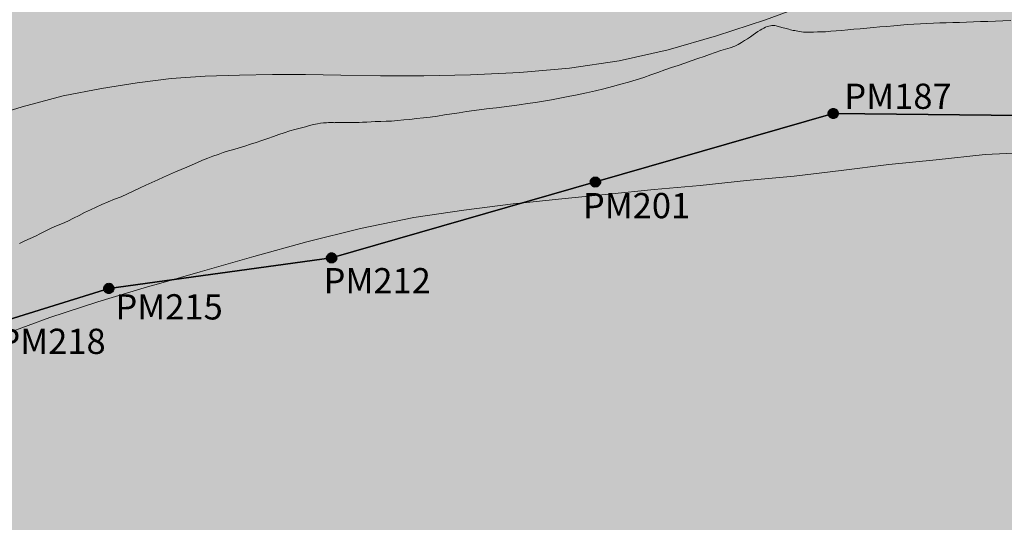
# Model space of a CAD drawing. Extents: x 498802 to 500052, y 1831803 to 1832613.
# Drawn here: x 499078 to 499137, y 1832422 to 1832452 of the extents above; entities that cross this region are included whole.
import ezdxf

# ---------------------------------------------------------------- set-up
doc = ezdxf.new("R2010")
doc.units = 0
doc.header["$MEASUREMENT"] = 0
for name, color, linetype in [('0BUFER', 7, 'Continuous'), ('0MM', 7, 'Continuous'), ('0TODAS1K', 7, 'Continuous'), ('0VERT1', 7, 'Continuous'), ('1VERTICE', 7, 'Continuous'), ('ARBOLES', 90, 'Continuous'), ('CURVA MAESTRA', 17, 'Continuous'), ('ESTERO', 7, 'Continuous')]:
    doc.layers.add(name, color=color, linetype=linetype)
doc.styles.add('WMF-Times New Roman0', font='TIMES.TTF')
doc.linetypes.add('ZIGZAG', pattern='A,0.00254,-5.08,[131,ltypeshp.shx,S=5.08,R=0,X=-5.08,Y=0],-10.16,[131,ltypeshp.shx,S=5.08,R=180,X=5.08,Y=0],-5.08', length=20.32254)

msp = doc.modelspace()

# ---------------------------------------------------------------- hatches: boundary and pattern name
at = {"linetype": 'Continuous'}
h = msp.add_hatch(color=131, dxfattribs=at)
h.paths.add_polyline_path([(499890.25, 1832015.92), (499865.62, 1831999.59), (499854.33, 1831988.16), (499845.42, 1831984.99), (499832.31, 1831976.76), (499826.16, 1831975.34), (499822.22, 1831975.32), (499804.32, 1831977.82), (499799.49, 1831977.68), (499793.23, 1831974.4), (499785.22, 1831967.4), (499781.58, 1831965.98), (499768.93, 1831967.72), (499750.54, 1831968.81), (499725.18, 1831975.2), (499721.75, 1831979.03), (499718.54, 1831987.01), (499716.94, 1831988.7), (499711.81, 1831991.19), (499706.69, 1832003.05), (499703.16, 1832005.08), (499699.7, 1832004.65), (499691.35, 1831998.14), (499685.8, 1831988.2), (499684.09, 1831986.47), (499682.35, 1831986.55), (499681.18, 1831993.7), (499680.27, 1831995.1), (499678.86, 1831995.19), (499675.58, 1831993.55), (499673.47, 1831994.74), (499669.32, 1831993.43), (499668.4, 1832001.38), (499665.48, 1832010.44), (499664.07, 1832012.03), (499659.48, 1832012), (499655.58, 1832009.85), (499652.67, 1832006.57), (499651.02, 1832000.96), (499648.34, 1832001.22), (499637.12, 1832008.17), (499609.15, 1832033.42), (499603.45, 1832036.53), (499588.15, 1832042.39), (499571.53, 1832047.06), (499549.99, 1832051.49), (499530.64, 1832053.84), (499500.52, 1832055.56), (499489.05, 1832054.71), (499481.87, 1832057.69), (499472.65, 1832057.6), (499466.94, 1832059.13), (499429.91, 1832077.93), (499393.79, 1832092.53), (499350.07, 1832102.69), (499345.44, 1832108.9), (499329.76, 1832117.35), (499326.59, 1832117.29), (499320.56, 1832112.91), (499317.42, 1832112.86), (499312.97, 1832114.16), (499292.12, 1832123.66), (499274.36, 1832133.87), (499254.08, 1832143.38), (499234.61, 1832151.24), (499221.04, 1832157.86), (499215.23, 1832161.81), (499208.17, 1832164.61), (499195.95, 1832166.5), (499184.57, 1832170.48), (499147.8, 1832176.6), (499120.51, 1832184.04), (499097.82, 1832193.4), (499083.82, 1832202.27), (499066.11, 1832205.57), (499029.96, 1832219.7), (499008.06, 1832232.54), (498989.68, 1832248.13), (498979.78, 1832252.98), (498957.91, 1832267.61), (498943.64, 1832272.81), (498932.67, 1832275.5), (498900.66, 1832287.78), (498883.14, 1832293.2), (498868.83, 1832296.28), (498860.58, 1832296.93), (498854.8, 1832295.88), (498851.61, 1832296.28), (498848.58, 1832298), (498842.83, 1832303.23), (498840.88, 1832303.91), (498828.18, 1832300.86), (498825.25, 1832301.5), (498825.25, 1832396.63), (498840.35, 1832395.52), (498850.15, 1832395.48), (498889.1, 1832390.35), (498921.29, 1832384.21), (498937.51, 1832383.9), (498946.43, 1832384.41), (498959.14, 1832386.86), (498964.89, 1832388.79), (498988.41, 1832392.21), (499008.92, 1832398.91), (499034.02, 1832409.95), (499077.82, 1832433.74), (499083.73, 1832435.58), (499096.95, 1832437.39), (499126.7, 1832445.96), (499139.82, 1832445.81), (499171.2, 1832442.8), (499182.9, 1832443.09), (499191.11, 1832444.42), (499192.4, 1832445.83), (499192.88, 1832451.09), (499191.51, 1832462.28), (499190.64, 1832480.55), (499191.8, 1832492.34), (499190.32, 1832497.54), (499185.08, 1832504.72), (499185.01, 1832506.63), (499186.31, 1832507.84), (499192.31, 1832507.24), (499197.31, 1832505.17), (499198.87, 1832503.29), (499200.54, 1832494.76), (499200.24, 1832486.14), (499201.54, 1832474.5), (499201.38, 1832464.46), (499207.68, 1832448.36), (499209.81, 1832445.84), (499213.32, 1832446.51), (499242.68, 1832460.93), (499249.91, 1832467.82), (499253.04, 1832469.69), (499267.05, 1832474.72), (499276.94, 1832476.38), (499280.27, 1832489.18), (499279.73, 1832494.36), (499277.09, 1832498.73), (499270.6, 1832505.05), (499259.67, 1832509.08), (499261.1, 1832511.19), (499264.99, 1832510.74), (499276.94, 1832506.05), (499289.46, 1832498.1), (499290, 1832497.37), (499289.52, 1832494.37), (499283.1, 1832476.39), (499284.04, 1832474.27), (499300.61, 1832466.57), (499314.7, 1832456.25), (499339.25, 1832447.51), (499343.92, 1832446.61), (499349.89, 1832446.71), (499358.01, 1832448.14), (499368.98, 1832453.5), (499376.75, 1832459.72), (499393.53, 1832475.31), (499409.07, 1832485.73), (499421.96, 1832490.14), (499426.28, 1832489.91), (499432.94, 1832487.35), (499435.99, 1832487.87), (499438.89, 1832489.28), (499442.15, 1832495.57), (499444.4, 1832497.66), (499447.73, 1832499.35), (499462.13, 1832503.86), (499468.26, 1832507.49), (499471.38, 1832510.88), (499472.83, 1832515.44), (499472.6, 1832519.68), (499470.96, 1832521.87), (499462.05, 1832523.88), (499440.68, 1832520.61), (499434.33, 1832520.3), (499426.68, 1832521.33), (499420.47, 1832523.58), (499412.46, 1832527.64), (499406.81, 1832532.57), (499402.84, 1832538.3), (499396.22, 1832552.51), (499394.09, 1832566.28), (499393.98, 1832574.23), (499394.39, 1832576.41), (499413.29, 1832576.41), (499413.2, 1832576.13), (499412.56, 1832569.84), (499414.73, 1832558.5), (499414.9, 1832550.39), (499417.11, 1832544.42), (499423.4, 1832538.99), (499431.38, 1832536.58), (499447.22, 1832539.39), (499461.78, 1832543.42), (499471.42, 1832543.89), (499476.63, 1832543.33), (499486.86, 1832540.31), (499497.66, 1832534.95), (499522.98, 1832508.16), (499531.18, 1832497.4), (499534.08, 1832495.4), (499538.69, 1832494.29), (499539.23, 1832492.94), (499538.12, 1832490.05), (499538.85, 1832488.27), (499554.71, 1832470.56), (499566.32, 1832452.3), (499573.98, 1832442.83), (499582.68, 1832440.54), (499608.69, 1832441.58), (499624.77, 1832435.47), (499638.72, 1832432.57), (499643.21, 1832433.23), (499648.22, 1832435.62), (499650.47, 1832437.6), (499655.09, 1832445.61), (499656.82, 1832451.55), (499657.87, 1832460.33), (499656.15, 1832466.25), (499650.49, 1832477.05), (499645.74, 1832490.29), (499642.78, 1832498.73), (499642.39, 1832503.5), (499648.22, 1832520.38), (499648.68, 1832530.4), (499650.25, 1832534.25), (499652.2, 1832530.13), (499652.95, 1832523.24), (499650.2, 1832505.84), (499650.01, 1832500.23), (499653.01, 1832490.85), (499656.91, 1832481.98), (499660.67, 1832475.6), (499666.6, 1832472.66), (499668.77, 1832470.78), (499675.73, 1832458.21), (499685.43, 1832448.41), (499690.18, 1832440.67), (499689.39, 1832436.7), (499689.22, 1832436.76), (499686.83, 1832437.53), (499684.37, 1832441.51), (499680.45, 1832445.36), (499674.69, 1832446.77), (499670.66, 1832443.89), (499655.35, 1832424.22), (499650.85, 1832420.99), (499646.06, 1832420.28), (499630.48, 1832421.03), (499621.48, 1832423.01), (499612.55, 1832426.28), (499610.44, 1832426.45), (499607.01, 1832425.35), (499603.9, 1832422.34), (499602.36, 1832419.29), (499602.78, 1832410.17), (499605.46, 1832400.78), (499605.89, 1832396.33), (499601.32, 1832383.1), (499592.28, 1832370.1), (499585.92, 1832364.09), (499575.47, 1832357.98), (499564.58, 1832355.19), (499558.22, 1832353.68), (499541.78, 1832351.6), (499529.83, 1832352.83), (499521.89, 1832352.52), (499507.42, 1832348.93), (499503.75, 1832349.17), (499501.05, 1832350.69), (499499.64, 1832357.88), (499500.05, 1832360.46), (499511.09, 1832366.28), (499522.52, 1832370.07), (499529.09, 1832371.24), (499534.65, 1832371.22), (499544.29, 1832368.76), (499548.95, 1832369.16), (499551.37, 1832370.38), (499557.9, 1832377.44), (499569.49, 1832382), (499574.22, 1832387.14), (499577.05, 1832392.09), (499578.98, 1832397.47), (499580.81, 1832409.07), (499578.53, 1832418.33), (499573.4, 1832425.63), (499567.58, 1832431.85), (499563.49, 1832434.62), (499559.3, 1832441.22), (499544.24, 1832457.29), (499520.87, 1832479.82), (499515.93, 1832486.59), (499507.94, 1832500.25), (499505.76, 1832502.4), (499502.15, 1832504.01), (499499.07, 1832503.25), (499484.51, 1832491.9), (499476.6, 1832486.98), (499454.49, 1832477.93), (499436.23, 1832474.41), (499426.44, 1832470.46), (499401.67, 1832450.52), (499390.35, 1832442.82), (499378.66, 1832433.59), (499367.87, 1832427.17), (499356.46, 1832418.67), (499343.25, 1832399.98), (499340.43, 1832398.4), (499342.9, 1832406.43), (499347.82, 1832416.09), (499348.19, 1832420.54), (499345.95, 1832422.83), (499341.8, 1832423.31), (499324.57, 1832421.01), (499311.2, 1832420.78), (499292.95, 1832427.07), (499266.98, 1832438.34), (499256.58, 1832441.17), (499237.67, 1832442.29), (499226.47, 1832438.45), (499216.37, 1832427.32), (499214.84, 1832423.68), (499213.85, 1832417.58), (499215.3, 1832406.66), (499218.16, 1832400.04), (499220.12, 1832397.66), (499228.3, 1832391.81), (499267.94, 1832376.28), (499275.77, 1832371.88), (499291.8, 1832355.66), (499299.09, 1832346.96), (499303.64, 1832337.52), (499314.28, 1832326.1), (499316.32, 1832322.67), (499318.96, 1832313.47), (499319.1, 1832302.55), (499316.73, 1832297.54), (499309.87, 1832292.24), (499309.49, 1832290.32), (499315.92, 1832280.61), (499325.41, 1832263.4), (499330.38, 1832256.42), (499333.59, 1832253.76), (499339.45, 1832251.56), (499353.85, 1832250.55), (499367.47, 1832241.83), (499377.95, 1832236.21), (499387.41, 1832224.99), (499391.77, 1832217.49), (499395.43, 1832208.2), (499397.66, 1832204.53), (499403.31, 1832200.32), (499410.73, 1832197.25), (499417.54, 1832196.43), (499431.34, 1832197.27), (499448.98, 1832190.81), (499453.51, 1832190.21), (499460.17, 1832190.57), (499469.55, 1832192.95), (499482.92, 1832199.77), (499493.82, 1832204.29), (499502.33, 1832209.88), (499512.86, 1832217.36), (499527.85, 1832222.22), (499568.11, 1832243.04), (499585.23, 1832248.61), (499601.57, 1832252.65), (499642.7, 1832259.92), (499656.81, 1832266.18), (499667.39, 1832272.51), (499672.74, 1832273.45), (499686.18, 1832273.51), (499705.18, 1832271.62), (499729.68, 1832276.69), (499760.36, 1832287.54), (499771.32, 1832285.44), (499783.51, 1832286.74), (499799.82, 1832291.56), (499840.89, 1832301.87), (499854.47, 1832308.78), (499860.58, 1832310.52), (499864.06, 1832312.81), (499870.5, 1832311.95), (499882.18, 1832316.44), (499887.62, 1832317.4), (499890.25, 1832317.61), (499890.25, 1832248.08), (499882.37, 1832245.6), (499853.08, 1832233.87), (499840.68, 1832226.65), (499822.4, 1832222.16), (499817.56, 1832216.65), (499814.32, 1832216.29), (499801.75, 1832209.61), (499772.34, 1832191.88), (499758.58, 1832184.56), (499741.06, 1832173.24), (499724.72, 1832159.5), (499716.84, 1832151.63), (499711.86, 1832145.25), (499707.1, 1832134.21), (499707.1, 1832127.52), (499709.5, 1832119.14), (499717.77, 1832101.11), (499724.78, 1832093.63), (499727.17, 1832088.89), (499730.64, 1832085.77), (499738.79, 1832082.32), (499743.86, 1832081.81), (499752.77, 1832083.14), (499758.57, 1832083.16), (499775.74, 1832078.14), (499778.17, 1832078.02), (499784.73, 1832080.25), (499798.94, 1832089.14), (499804.34, 1832091.31), (499818.83, 1832090.41), (499836.21, 1832092.94), (499864.41, 1832093.81), (499875.42, 1832092.73), (499890.25, 1832089.38)])
h.paths.add_polyline_path([(499489.61, 1832071.73), (499501.86, 1832071.3), (499509.78, 1832072.76), (499517.1, 1832076.38), (499529.88, 1832077.47), (499541.68, 1832076.38), (499565.54, 1832072.4), (499571.43, 1832072.22), (499575.8, 1832072.92), (499580.46, 1832074.89), (499584.53, 1832077.95), (499587.13, 1832081.57), (499597.57, 1832108.89), (499607.14, 1832126.42), (499609.5, 1832133.31), (499613.59, 1832163.23), (499618.85, 1832174.99), (499643.43, 1832204.1), (499652.33, 1832209.21), (499655.76, 1832213.79), (499660.63, 1832227.27), (499660.19, 1832231.6), (499658.73, 1832233.09), (499658.26, 1832235.07), (499659.22, 1832237.6), (499662.36, 1832241.42), (499662.55, 1832243.24), (499661.59, 1832245.6), (499657.73, 1832247.28), (499649.8, 1832246.97), (499611.92, 1832234.33), (499600.99, 1832226.44), (499593.21, 1832222.43), (499536.29, 1832200.91), (499524.74, 1832195.22), (499518.42, 1832190.72), (499510.51, 1832182.77), (499502.71, 1832177.2), (499499.78, 1832173.62), (499487.58, 1832168.63), (499476.8, 1832169.33), (499466.08, 1832167.75), (499458.37, 1832170.07), (499448.42, 1832169.9), (499443.3, 1832172.12), (499439.5, 1832177.98), (499436.09, 1832180.82), (499427.75, 1832182.31), (499422.99, 1832181.72), (499419.14, 1832179.89), (499415.99, 1832176.93), (499414.17, 1832168.88), (499411.25, 1832163.38), (499389.67, 1832142.69), (499389.39, 1832142.42), (499384.97, 1832139.48), (499380.47, 1832137.7), (499370.52, 1832135.94), (499368.64, 1832136.24), (499362.25, 1832142.71), (499360.67, 1832142.88), (499357.8, 1832141.45), (499355.14, 1832138.66), (499355.26, 1832135.55), (499356.8, 1832132.34), (499368.82, 1832128.46), (499376.47, 1832123.4), (499381.68, 1832116.91), (499412.25, 1832104.39), (499415.74, 1832098.62), (499418.94, 1832096.38), (499436.11, 1832089.19), (499443.75, 1832084.66), (499472.21, 1832073.47), (499476.1, 1832072.73), (499483.5, 1832075.81), (499486, 1832074.79)], flags=16)
h.paths.add_polyline_path([(499399.98, 1832164.77), (499390.87, 1832165.41), (499382.21, 1832167.72), (499362.48, 1832175.2), (499347.74, 1832181.4), (499345.3, 1832183.09), (499328.82, 1832200.37), (499326.28, 1832203.03), (499302.57, 1832225.11), (499292.62, 1832239.19), (499283.18, 1832248.31), (499278.73, 1832254.31), (499278.33, 1832257.33), (499279.32, 1832259.4), (499282.61, 1832260.5), (499285.22, 1832260.33), (499302.43, 1832252.59), (499325.45, 1832238.91), (499335.07, 1832232.68), (499351.83, 1832219.34), (499380.67, 1832201.55), (499388.57, 1832195.59), (499404.68, 1832178.8), (499406.62, 1832173.07), (499406.57, 1832169.39), (499405.82, 1832167.87)], flags=16)
h.paths.add_polyline_path([(499227.21, 1832207.19), (499214.5, 1832210.22), (499207, 1832210.77), (499190.68, 1832216.87), (499171.66, 1832220.19), (499159.85, 1832225.1), (499156.01, 1832227.75), (499143.88, 1832240.31), (499132.51, 1832249.86), (499120.31, 1832258.05), (499115.42, 1832259.8), (499088.35, 1832263.82), (499081.42, 1832266.27), (499076.56, 1832268.96), (499070.74, 1832276.54), (499065.02, 1832287.39), (499064.76, 1832289.69), (499065.85, 1832291.77), (499069.99, 1832295.13), (499077.54, 1832294.93), (499090.5, 1832299.61), (499102.1, 1832300.06), (499110.66, 1832298.15), (499131, 1832290.17), (499141.08, 1832290.2), (499152.85, 1832288.43), (499169.99, 1832282.93), (499182.67, 1832279.95), (499202.95, 1832271.74), (499206.66, 1832267.78), (499225.62, 1832245.04), (499239.3, 1832215.39), (499240.75, 1832209.19), (499239.98, 1832208.18), (499234.39, 1832208.59)], flags=16)
h.paths.add_polyline_path([(499287.45, 1832288.08), (499268.93, 1832291.66), (499245.33, 1832299.1), (499219.99, 1832309.11), (499183.36, 1832326.49), (499117.21, 1832348.28), (499084, 1832360.77), (499069.66, 1832365.08), (499041.86, 1832376.86), (499040.64, 1832377.75), (499039.69, 1832380.74), (499041.96, 1832383.11), (499050.81, 1832389), (499064.74, 1832394.85), (499078.99, 1832402.95), (499084.19, 1832404.15), (499094.45, 1832409.55), (499116.93, 1832416.15), (499131.97, 1832418.69), (499145.51, 1832419.6), (499165.32, 1832417.15), (499174.83, 1832414.61), (499181.45, 1832414.16), (499186.54, 1832412.72), (499197.18, 1832407.6), (499199.25, 1832405.9), (499207.03, 1832397.49), (499217.24, 1832382.99), (499227.22, 1832370.87), (499241.79, 1832356.09), (499251.16, 1832349.17), (499257.48, 1832342.5), (499263.32, 1832340.21), (499270.19, 1832340.27), (499277.5, 1832338.71), (499284.17, 1832335.21), (499287.76, 1832332.29), (499288.95, 1832330.45), (499289.14, 1832325.52), (499291.25, 1832318.2), (499290.89, 1832311.52), (499289.07, 1832306.28), (499290.36, 1832296.63), (499290.11, 1832292.66), (499288.49, 1832288.48)], flags=16)
for color, points in [(254, [(499023.626, 1832576.406), (499023.269, 1832574.853), (499025.018, 1832560.093), (499024.352, 1832555.055), (499026.554, 1832542.965), (499024.561, 1832534.055), (499029.89, 1832522.836), (499037.273, 1832513.463), (499044.418, 1832520.899), (499048.68, 1832523.731), (499055.207, 1832526.106), (499062.153, 1832526.106), (499085.258, 1832516.823), (499110.515, 1832500.95), (499119.099, 1832492.302), (499121.099, 1832489.446), (499123.83, 1832482.845), (499125.036, 1832476.005), (499124.484, 1832469.949), (499123.062, 1832465.436), (499140.044, 1832465.814), (499171.461, 1832462.867), (499170.666, 1832479.6), (499171.428, 1832489.505), (499166.29, 1832497.883), (499165.098, 1832503.977), (499165.317, 1832510.098), (499167.692, 1832516.625), (499173.453, 1832523.161), (499179.469, 1832526.634), (499186.309, 1832527.84), (499194.302, 1832527.141), (499204.967, 1832523.646), (499210.167, 1832520.49), (499216.194, 1832513.294), (499218.5, 1832507.138), (499220.171, 1832498.606), (499220.277, 1832486.903), (499221.516, 1832472.82), (499231.106, 1832477.53), (499236.102, 1832482.296), (499242.787, 1832486.866), (499252.12, 1832490.61), (499246.819, 1832493.756), (499242.354, 1832499.077), (499239.979, 1832505.604), (499239.979, 1832512.55), (499242.354, 1832519.077), (499248.244, 1832526.511), (499254.26, 1832529.984), (499261.1, 1832531.19), (499272.302, 1832529.357), (499284.252, 1832524.663), (499302.315, 1832513.419), (499307.322, 1832507.372), (499309.697, 1832500.845), (499309.745, 1832494.184), (499307.551, 1832485.403), (499312.428, 1832482.709), (499320.444, 1832476.837), (499324.159, 1832474.116), (499345.678, 1832466.64), (499351.764, 1832467.348), (499358.215, 1832470.495), (499382.395, 1832491.923), (499397.933, 1832502.34), (499409.148, 1832506.892), (499399.301, 1832512.572), (499393.654, 1832517.503), (499386.397, 1832526.911), (499378.09, 1832544.078), (499376.46, 1832549.452), (499374.093, 1832566), (499374.296, 1832576.406), (499394.39, 1832576.406), (499393.979, 1832574.233), (499394.091, 1832566.282), (499396.224, 1832552.514), (499402.836, 1832538.302), (499406.809, 1832532.568), (499412.456, 1832527.637), (499420.47, 1832523.576), (499426.676, 1832521.326), (499434.328, 1832520.301), (499440.684, 1832520.61), (499462.047, 1832523.883), (499470.962, 1832521.871), (499472.597, 1832519.682), (499472.83, 1832515.443), (499471.379, 1832510.879), (499468.262, 1832507.485), (499462.133, 1832503.859), (499459.298, 1832502.972), (499447.729, 1832499.353), (499444.402, 1832497.655), (499442.152, 1832495.57), (499438.894, 1832489.279), (499435.993, 1832487.87), (499432.939, 1832487.348), (499426.281, 1832489.911), (499421.961, 1832490.136), (499409.07, 1832485.728), (499393.532, 1832475.311), (499376.754, 1832459.72), (499368.983, 1832453.496), (499358.012, 1832448.142), (499349.885, 1832446.705), (499343.917, 1832446.609), (499339.254, 1832447.513), (499314.698, 1832456.254), (499300.609, 1832466.575), (499285.821, 1832473.448), (499284.043, 1832474.274), (499283.103, 1832476.389), (499289.517, 1832494.374), (499290.001, 1832497.372), (499289.459, 1832498.098), (499276.94, 1832506.048), (499264.99, 1832510.742), (499261.1, 1832511.19), (499259.675, 1832509.077), (499270.597, 1832505.05), (499277.085, 1832498.729), (499279.73, 1832494.362), (499280.266, 1832489.176), (499276.944, 1832476.376), (499267.052, 1832474.717), (499253.037, 1832469.692), (499249.907, 1832467.824), (499242.684, 1832460.934), (499213.321, 1832446.514), (499209.812, 1832445.838), (499207.676, 1832448.359), (499201.38, 1832464.455), (499201.54, 1832474.498), (499200.237, 1832486.143), (499200.544, 1832494.762), (499198.873, 1832503.294), (499197.311, 1832505.169), (499192.313, 1832507.24), (499186.309, 1832507.84), (499185.013, 1832506.625), (499185.084, 1832504.723), (499190.323, 1832497.537), (499191.804, 1832492.342), (499190.643, 1832480.55), (499191.512, 1832462.279), (499192.883, 1832451.092), (499192.395, 1832445.829), (499191.114, 1832444.423), (499182.901, 1832443.087), (499171.2, 1832442.8), (499139.823, 1832445.815), (499126.699, 1832445.96), (499112.591, 1832441.894), (499096.947, 1832437.386), (499083.735, 1832435.577), (499077.818, 1832433.738), (499034.018, 1832409.952), (499008.922, 1832398.911), (498988.408, 1832392.21), (498964.885, 1832388.795), (498959.14, 1832386.864), (498946.433, 1832384.414), (498937.507, 1832383.895), (498921.293, 1832384.206), (498889.097, 1832390.354), (498850.147, 1832395.479), (498840.346, 1832395.524), (498825.255, 1832396.628), (498825.255, 1832416.64), (498840.429, 1832415.492), (498852.756, 1832415.308), (498891.706, 1832410.183), (498923.375, 1832404.17), (498937.118, 1832403.906), (498943.948, 1832404.303), (498962.012, 1832408.588), (498983.833, 1832411.755), (499001.772, 1832417.616), (499025.931, 1832428.319), (499068.096, 1832451.217), (499054.258, 1832452.7), (499036.83, 1832456.676), (499014.68, 1832464.954), (499000.089, 1832474.543), (498981.999, 1832489.876), (498975.324, 1832498.053), (498970.213, 1832502.102), (498967.024, 1832494.232), (498962.559, 1832488.911), (498959.703, 1832486.911), (498953.176, 1832484.536), (498949.703, 1832484.232), (498945.541, 1832484.641), (498939.014, 1832487.016), (498933.693, 1832491.481), (498931.693, 1832494.337), (498929.546, 1832499.756), (498926.845, 1832511.236), (498926.337, 1832516.801), (498927.189, 1832534.102), (498922.261, 1832536.049), (498915.671, 1832541.917), (498912.198, 1832547.933), (498910.611, 1832557.049), (498911.817, 1832563.889), (498918.253, 1832576.406), (498943.715, 1832576.406), (498936.955, 1832569.045), (498930.611, 1832557.049), (498930.992, 1832554.773), (498932.261, 1832553.37), (498938.007, 1832553.469), (498941.035, 1832551.676), (498947.557, 1832541.082), (498946.313, 1832515.817), (498949.014, 1832504.337), (498949.703, 1832504.232), (498950.962, 1832507.125), (498953.354, 1832519.703), (498954.874, 1832531.072), (498955.422, 1832548.771), (498955.46, 1832548.842), (498958.416, 1832554.362), (498960.459, 1832555.47), (498961.329, 1832555.19), (498965.677, 1832551.317), (498976.968, 1832527.092), (498982.197, 1832518.123), (498990.168, 1832511.809), (498994.363, 1832505.596), (499005.566, 1832496.785), (499013.732, 1832489.167), (499025.318, 1832481.89), (499041.381, 1832476.151), (499056.904, 1832472.524), (499066.607, 1832471.229), (499087.449, 1832471.069), (499095.222, 1832468.765), (499099.974, 1832468.388), (499102.318, 1832468.93), (499104.788, 1832473.422), (499105.036, 1832476.005), (499103.778, 1832479.446), (499099.873, 1832484.016), (499074.616, 1832499.889), (499058.68, 1832506.41), (499055.661, 1832504.358), (499048.314, 1832495.367), (499044.661, 1832492.945), (499035.855, 1832492.263), (499027.636, 1832495.763), (499023.467, 1832498.751), (499019.833, 1832502.611), (499012.749, 1832512.409), (499006.949, 1832523.913), (499004.165, 1832531.688), (499004.718, 1832538.15), (499006.554, 1832542.965), (499005.862, 1832547.359), (499003.373, 1832554.368), (499005.018, 1832560.093), (499003.263, 1832571.868), (499003.272, 1832576.406)]), (174, [(499126.7, 1832445.66), (499126.65, 1832445.66), (499126.6, 1832445.68), (499126.55, 1832445.7), (499126.51, 1832445.73), (499126.47, 1832445.77), (499126.44, 1832445.81), (499126.42, 1832445.86), (499126.4, 1832445.91), (499126.4, 1832445.96), (499126.4, 1832446.01), (499126.42, 1832446.06), (499126.44, 1832446.11), (499126.47, 1832446.15), (499126.51, 1832446.19), (499126.55, 1832446.22), (499126.6, 1832446.24), (499126.65, 1832446.26), (499126.7, 1832446.26), (499126.75, 1832446.26), (499126.8, 1832446.24), (499126.85, 1832446.22), (499126.89, 1832446.19), (499126.93, 1832446.15), (499126.96, 1832446.11), (499126.98, 1832446.06), (499126.99, 1832446.01), (499127, 1832445.96), (499126.99, 1832445.91), (499126.98, 1832445.86), (499126.96, 1832445.81), (499126.93, 1832445.77), (499126.89, 1832445.73), (499126.85, 1832445.7), (499126.8, 1832445.68), (499126.75, 1832445.66)]), (174, [(499112.59, 1832441.59), (499112.54, 1832441.6), (499112.49, 1832441.61), (499112.44, 1832441.63), (499112.4, 1832441.66), (499112.36, 1832441.7), (499112.33, 1832441.74), (499112.31, 1832441.79), (499112.3, 1832441.84), (499112.29, 1832441.89), (499112.3, 1832441.95), (499112.31, 1832442), (499112.33, 1832442.04), (499112.36, 1832442.09), (499112.4, 1832442.12), (499112.44, 1832442.15), (499112.49, 1832442.18), (499112.54, 1832442.19), (499112.59, 1832442.19), (499112.64, 1832442.19), (499112.69, 1832442.18), (499112.74, 1832442.15), (499112.78, 1832442.12), (499112.82, 1832442.09), (499112.85, 1832442.04), (499112.87, 1832442), (499112.89, 1832441.95), (499112.89, 1832441.89), (499112.89, 1832441.84), (499112.87, 1832441.79), (499112.85, 1832441.74), (499112.82, 1832441.7), (499112.78, 1832441.66), (499112.74, 1832441.63), (499112.69, 1832441.61), (499112.64, 1832441.6)]), (174, [(499096.95, 1832437.09), (499096.89, 1832437.09), (499096.84, 1832437.1), (499096.8, 1832437.13), (499096.75, 1832437.16), (499096.72, 1832437.19), (499096.69, 1832437.24), (499096.67, 1832437.28), (499096.65, 1832437.33), (499096.65, 1832437.39), (499096.65, 1832437.44), (499096.67, 1832437.49), (499096.69, 1832437.54), (499096.72, 1832437.58), (499096.75, 1832437.62), (499096.8, 1832437.65), (499096.84, 1832437.67), (499096.89, 1832437.68), (499096.95, 1832437.69), (499097, 1832437.68), (499097.05, 1832437.67), (499097.1, 1832437.65), (499097.14, 1832437.62), (499097.18, 1832437.58), (499097.21, 1832437.54), (499097.23, 1832437.49), (499097.24, 1832437.44), (499097.25, 1832437.39), (499097.24, 1832437.33), (499097.23, 1832437.28), (499097.21, 1832437.24), (499097.18, 1832437.19), (499097.14, 1832437.16), (499097.1, 1832437.13), (499097.05, 1832437.1), (499097, 1832437.09)]), (174, [(499083.73, 1832435.28), (499083.68, 1832435.28), (499083.63, 1832435.3), (499083.58, 1832435.32), (499083.54, 1832435.35), (499083.51, 1832435.38), (499083.48, 1832435.43), (499083.45, 1832435.47), (499083.44, 1832435.52), (499083.43, 1832435.58), (499083.44, 1832435.63), (499083.45, 1832435.68), (499083.48, 1832435.73), (499083.51, 1832435.77), (499083.54, 1832435.81), (499083.59, 1832435.84), (499083.63, 1832435.86), (499083.68, 1832435.87), (499083.73, 1832435.88), (499083.79, 1832435.87), (499083.84, 1832435.86), (499083.89, 1832435.84), (499083.93, 1832435.81), (499083.96, 1832435.77), (499083.99, 1832435.73), (499084.02, 1832435.68), (499084.03, 1832435.63), (499084.03, 1832435.58), (499084.03, 1832435.52), (499084.02, 1832435.47), (499083.99, 1832435.43), (499083.96, 1832435.38), (499083.93, 1832435.35), (499083.88, 1832435.32), (499083.84, 1832435.3), (499083.79, 1832435.28)])]:
    msp.add_hatch(color=color, dxfattribs=at).paths.add_polyline_path(points)

# ---------------------------------------------------------------- linework, layer by layer
at = {"layer": '0BUFER'}
msp.add_lwpolyline([(499139.823, 1832445.815), (499126.699, 1832445.96), (499112.591, 1832441.894), (499096.947, 1832437.386), (499083.735, 1832435.577), (499077.818, 1832433.738), (499034.018, 1832409.952), (499008.922, 1832398.911), (498988.408, 1832392.21), (498964.885, 1832388.795), (498959.14, 1832386.864), (498946.433, 1832384.414), (498937.507, 1832383.895), (498921.293, 1832384.206)], dxfattribs=at)
at = {"layer": '0MM', "linetype": 'Continuous', "lineweight": 20, "ltscale": 0.09}
for points in [[(499112.59, 1832441.89), (499126.7, 1832445.96)], [(499126.7, 1832445.96), (499139.82, 1832445.81)], [(499096.95, 1832437.39), (499112.59, 1832441.89)], [(499083.73, 1832435.58), (499096.95, 1832437.39)], [(499077.82, 1832433.74), (499083.73, 1832435.58)]]:
    msp.add_lwpolyline(points, dxfattribs=at)
at = {"layer": '0TODAS1K', "elevation": 0.007}
for points in [[(499112.591, 1832441.894), (499126.699, 1832445.96)], [(499126.699, 1832445.96), (499139.823, 1832445.815)], [(499096.947, 1832437.386), (499112.591, 1832441.894)], [(499083.735, 1832435.577), (499096.947, 1832437.386)], [(499077.818, 1832433.738), (499083.735, 1832435.577)]]:
    msp.add_lwpolyline(points, dxfattribs=at)
at = {"layer": '0VERT1', "color": 174}
for points in [[(499126.7, 1832445.66), (499126.65, 1832445.66), (499126.6, 1832445.68), (499126.55, 1832445.7), (499126.51, 1832445.73), (499126.47, 1832445.77), (499126.44, 1832445.81), (499126.42, 1832445.86), (499126.4, 1832445.91), (499126.4, 1832445.96), (499126.4, 1832446.01), (499126.42, 1832446.06), (499126.44, 1832446.11), (499126.47, 1832446.15), (499126.51, 1832446.19), (499126.55, 1832446.22), (499126.6, 1832446.24), (499126.65, 1832446.26), (499126.7, 1832446.26), (499126.75, 1832446.26), (499126.8, 1832446.24), (499126.85, 1832446.22), (499126.89, 1832446.19), (499126.93, 1832446.15), (499126.96, 1832446.11), (499126.98, 1832446.06), (499126.99, 1832446.01), (499127, 1832445.96), (499126.99, 1832445.91), (499126.98, 1832445.86), (499126.96, 1832445.81), (499126.93, 1832445.77), (499126.89, 1832445.73), (499126.85, 1832445.7), (499126.8, 1832445.68), (499126.75, 1832445.66), (499126.7, 1832445.66)], [(499112.59, 1832441.59), (499112.54, 1832441.6), (499112.49, 1832441.61), (499112.44, 1832441.63), (499112.4, 1832441.66), (499112.36, 1832441.7), (499112.33, 1832441.74), (499112.31, 1832441.79), (499112.3, 1832441.84), (499112.29, 1832441.89), (499112.3, 1832441.95), (499112.31, 1832442), (499112.33, 1832442.04), (499112.36, 1832442.09), (499112.4, 1832442.12), (499112.44, 1832442.15), (499112.49, 1832442.18), (499112.54, 1832442.19), (499112.59, 1832442.19), (499112.64, 1832442.19), (499112.69, 1832442.18), (499112.74, 1832442.15), (499112.78, 1832442.12), (499112.82, 1832442.09), (499112.85, 1832442.04), (499112.87, 1832442), (499112.89, 1832441.95), (499112.89, 1832441.89), (499112.89, 1832441.84), (499112.87, 1832441.79), (499112.85, 1832441.74), (499112.82, 1832441.7), (499112.78, 1832441.66), (499112.74, 1832441.63), (499112.69, 1832441.61), (499112.64, 1832441.6), (499112.59, 1832441.59)], [(499096.95, 1832437.09), (499096.89, 1832437.09), (499096.84, 1832437.1), (499096.8, 1832437.13), (499096.75, 1832437.16), (499096.72, 1832437.19), (499096.69, 1832437.24), (499096.67, 1832437.28), (499096.65, 1832437.33), (499096.65, 1832437.39), (499096.65, 1832437.44), (499096.67, 1832437.49), (499096.69, 1832437.54), (499096.72, 1832437.58), (499096.75, 1832437.62), (499096.8, 1832437.65), (499096.84, 1832437.67), (499096.89, 1832437.68), (499096.95, 1832437.69), (499097, 1832437.68), (499097.05, 1832437.67), (499097.1, 1832437.65), (499097.14, 1832437.62), (499097.18, 1832437.58), (499097.21, 1832437.54), (499097.23, 1832437.49), (499097.24, 1832437.44), (499097.25, 1832437.39), (499097.24, 1832437.33), (499097.23, 1832437.28), (499097.21, 1832437.24), (499097.18, 1832437.19), (499097.14, 1832437.16), (499097.1, 1832437.13), (499097.05, 1832437.1), (499097, 1832437.09), (499096.95, 1832437.09)], [(499083.73, 1832435.28), (499083.68, 1832435.28), (499083.63, 1832435.3), (499083.58, 1832435.32), (499083.54, 1832435.35), (499083.51, 1832435.38), (499083.48, 1832435.43), (499083.45, 1832435.47), (499083.44, 1832435.52), (499083.43, 1832435.58), (499083.44, 1832435.63), (499083.45, 1832435.68), (499083.48, 1832435.73), (499083.51, 1832435.77), (499083.54, 1832435.81), (499083.59, 1832435.84), (499083.63, 1832435.86), (499083.68, 1832435.87), (499083.73, 1832435.88), (499083.79, 1832435.87), (499083.84, 1832435.86), (499083.89, 1832435.84), (499083.93, 1832435.81), (499083.96, 1832435.77), (499083.99, 1832435.73), (499084.02, 1832435.68), (499084.03, 1832435.63), (499084.03, 1832435.58), (499084.03, 1832435.52), (499084.02, 1832435.47), (499083.99, 1832435.43), (499083.96, 1832435.38), (499083.93, 1832435.35), (499083.88, 1832435.32), (499083.84, 1832435.3), (499083.79, 1832435.28), (499083.73, 1832435.28)]]:
    msp.add_lwpolyline(points, dxfattribs=at)
at = {"layer": 'ARBOLES', "color": 3, "linetype": 'ZIGZAG', "lineweight": 9, "ltscale": 0.05}
for points in [[(499076.216, 1832445.619), (499078.592, 1832446.355), (499081.024, 1832447), (499083.309, 1832447.45), (499085.41, 1832447.787), (499087.431, 1832448.042), (499089.453, 1832448.18), (499091.49, 1832448.243), (499093.443, 1832448.271), (499095.409, 1832448.27), (499097.502, 1832448.241), (499099.846, 1832448.204), (499102.409, 1832448.195), (499105.188, 1832448.262), (499108.106, 1832448.388), (499111.052, 1832448.642), (499114.003, 1832449.079), (499116.905, 1832449.744), (499119.776, 1832450.56), (499122.683, 1832451.523), (499125.366, 1832452.507)], [(499138.682, 1832443.659), (499135.716, 1832443.529), (499132.813, 1832443.211), (499129.995, 1832442.929), (499127.172, 1832442.58), (499124.377, 1832442.242), (499121.566, 1832441.98), (499118.816, 1832441.694), (499116.081, 1832441.448), (499113.378, 1832441.166), (499110.607, 1832440.888), (499108.702, 1832440.692), (499107.712, 1832440.59), (499104.786, 1832440.213), (499101.816, 1832439.783), (499098.662, 1832439.127), (499095.48, 1832438.343), (499092.335, 1832437.475), (499089.145, 1832436.556), (499086.679, 1832435.854), (499086.039, 1832435.672), (499083.088, 1832434.772), (499080.246, 1832433.852), (499077.666, 1832432.897)]]:
    msp.add_lwpolyline(points, dxfattribs=at)
at = {"layer": 'CURVA MAESTRA', "color": 17, "linetype": 'Continuous', "lineweight": 13, "elevation": 0.01}
msp.add_lwpolyline([(499078.445, 1832438.25), (499078.758, 1832438.394), (499079.071, 1832438.538), (499079.382, 1832438.685), (499079.691, 1832438.839), (499079.998, 1832438.996), (499080.308, 1832439.147), (499080.642, 1832439.292), (499080.979, 1832439.431), (499081.312, 1832439.577), (499081.643, 1832439.742), (499081.971, 1832439.915), (499082.301, 1832440.083), (499082.639, 1832440.244), (499082.98, 1832440.401), (499083.322, 1832440.553), (499083.7, 1832440.712), (499084.08, 1832440.865), (499084.458, 1832441.023), (499084.837, 1832441.192), (499085.214, 1832441.366), (499085.591, 1832441.54), (499085.94, 1832441.7), (499086.29, 1832441.861), (499086.639, 1832442.022), (499086.988, 1832442.184), (499087.337, 1832442.347), (499087.688, 1832442.504), (499088.019, 1832442.643), (499088.353, 1832442.778), (499088.685, 1832442.914), (499088.992, 1832443.047), (499089.297, 1832443.181), (499089.606, 1832443.309), (499089.91, 1832443.423), (499090.216, 1832443.531), (499090.523, 1832443.635), (499090.838, 1832443.735), (499091.155, 1832443.83), (499091.472, 1832443.926), (499091.808, 1832444.029), (499092.143, 1832444.133), (499092.477, 1832444.24), (499092.818, 1832444.356), (499093.158, 1832444.476), (499093.498, 1832444.595), (499093.818, 1832444.708), (499094.139, 1832444.82), (499094.462, 1832444.925), (499094.771, 1832445.014), (499095.083, 1832445.096), (499095.395, 1832445.176), (499095.633, 1832445.239), (499095.872, 1832445.301), (499096.113, 1832445.351), (499096.29, 1832445.379), (499096.468, 1832445.4), (499096.647, 1832445.415), (499096.756, 1832445.421), (499096.865, 1832445.424), (499096.974, 1832445.423), (499097.019, 1832445.42), (499097.065, 1832445.417), (499097.11, 1832445.415), (499097.158, 1832445.417), (499097.205, 1832445.422), (499097.253, 1832445.426), (499097.308, 1832445.428), (499097.362, 1832445.429), (499097.417, 1832445.43), (499097.517, 1832445.43), (499097.616, 1832445.428), (499097.716, 1832445.426), (499097.87, 1832445.425), (499098.024, 1832445.425), (499098.178, 1832445.426), (499098.38, 1832445.428), (499098.582, 1832445.432), (499098.784, 1832445.438), (499099.037, 1832445.451), (499099.289, 1832445.467), (499099.542, 1832445.481), (499099.862, 1832445.492), (499100.182, 1832445.499), (499100.502, 1832445.513), (499100.863, 1832445.54), (499101.223, 1832445.575), (499101.583, 1832445.612), (499101.987, 1832445.655), (499102.391, 1832445.701), (499102.795, 1832445.751), (499103.221, 1832445.809), (499103.646, 1832445.871), (499104.071, 1832445.934), (499104.515, 1832446.004), (499104.958, 1832446.075), (499105.402, 1832446.141), (499105.847, 1832446.197), (499106.293, 1832446.247), (499106.738, 1832446.3), (499107.186, 1832446.357), (499107.634, 1832446.416), (499108.081, 1832446.478), (499108.558, 1832446.546), (499109.034, 1832446.617), (499109.509, 1832446.693), (499110, 1832446.777), (499110.491, 1832446.866), (499110.98, 1832446.96), (499111.521, 1832447.069), (499112.061, 1832447.183), (499112.599, 1832447.306), (499113.1, 1832447.431), (499113.6, 1832447.563), (499114.098, 1832447.7), (499114.554, 1832447.828), (499115.009, 1832447.96), (499115.461, 1832448.102), (499115.877, 1832448.248), (499116.29, 1832448.402), (499116.705, 1832448.552), (499117.105, 1832448.686), (499117.506, 1832448.817), (499117.906, 1832448.95), (499118.284, 1832449.083), (499118.661, 1832449.218), (499119.038, 1832449.352), (499119.369, 1832449.468), (499119.699, 1832449.582), (499120.031, 1832449.695), (499120.308, 1832449.78), (499120.586, 1832449.864), (499120.856, 1832449.965), (499121.057, 1832450.062), (499121.254, 1832450.169), (499121.446, 1832450.284), (499121.619, 1832450.397), (499121.788, 1832450.516), (499121.957, 1832450.635), (499122.092, 1832450.729), (499122.228, 1832450.822), (499122.367, 1832450.91), (499122.472, 1832450.972), (499122.58, 1832451.03), (499122.69, 1832451.081), (499122.785, 1832451.118), (499122.882, 1832451.15), (499122.981, 1832451.172), (499123.067, 1832451.184), (499123.155, 1832451.189), (499123.241, 1832451.184), (499123.311, 1832451.169), (499123.379, 1832451.146), (499123.448, 1832451.124), (499123.517, 1832451.104), (499123.586, 1832451.084), (499123.655, 1832451.065), (499123.74, 1832451.046), (499123.825, 1832451.029), (499123.91, 1832451.009), (499123.993, 1832450.984), (499124.074, 1832450.958), (499124.157, 1832450.933), (499124.242, 1832450.912), (499124.327, 1832450.894), (499124.413, 1832450.877), (499124.507, 1832450.861), (499124.601, 1832450.847), (499124.696, 1832450.833), (499124.812, 1832450.815), (499124.929, 1832450.797), (499125.046, 1832450.785), (499125.209, 1832450.782), (499125.373, 1832450.79), (499125.537, 1832450.797), (499125.771, 1832450.802), (499126.004, 1832450.807), (499126.238, 1832450.816), (499126.557, 1832450.838), (499126.876, 1832450.867), (499127.195, 1832450.896), (499127.562, 1832450.926), (499127.929, 1832450.956), (499128.296, 1832450.987), (499128.688, 1832451.022), (499129.08, 1832451.058), (499129.472, 1832451.094), (499129.88, 1832451.132), (499130.288, 1832451.17), (499130.696, 1832451.205), (499131.092, 1832451.234), (499131.488, 1832451.26), (499131.884, 1832451.284), (499132.261, 1832451.305), (499132.639, 1832451.325), (499133.016, 1832451.34), (499133.404, 1832451.348), (499133.792, 1832451.352), (499134.18, 1832451.359), (499134.596, 1832451.375), (499135.012, 1832451.395), (499135.428, 1832451.414), (499135.873, 1832451.429), (499136.318, 1832451.443), (499136.763, 1832451.458), (499137.234, 1832451.479)], dxfattribs=at)
at = {"layer": 'ESTERO', "color": 131, "lineweight": 9}
for points in [[(498825.25, 1832396.63), (498840.35, 1832395.52), (498850.15, 1832395.48), (498889.1, 1832390.35), (498921.29, 1832384.21), (498937.51, 1832383.9), (498946.43, 1832384.41), (498959.14, 1832386.86), (498964.89, 1832388.79), (498988.41, 1832392.21), (499008.92, 1832398.91), (499034.02, 1832409.95), (499077.82, 1832433.74), (499083.73, 1832435.58), (499096.95, 1832437.39), (499126.7, 1832445.96), (499139.82, 1832445.81)], [(498825.255, 1832396.628), (498840.346, 1832395.524), (498850.147, 1832395.479), (498889.097, 1832390.354), (498921.293, 1832384.206), (498937.507, 1832383.895), (498946.433, 1832384.414), (498959.14, 1832386.864), (498964.885, 1832388.795), (498988.408, 1832392.21), (499008.922, 1832398.911), (499034.018, 1832409.952), (499077.818, 1832433.738), (499083.735, 1832435.577), (499096.947, 1832437.386), (499126.699, 1832445.96), (499139.823, 1832445.815)]]:
    msp.add_lwpolyline(points, dxfattribs=at)
at = {"layer": 'ESTERO', "color": 131, "lineweight": 9, "elevation": 0.007}
msp.add_lwpolyline([(498825.255, 1832396.628), (498840.346, 1832395.524), (498850.147, 1832395.479), (498889.097, 1832390.354), (498921.293, 1832384.206), (498937.507, 1832383.895), (498946.433, 1832384.414), (498959.14, 1832386.864), (498964.885, 1832388.795), (498988.408, 1832392.21), (499008.922, 1832398.911), (499034.018, 1832409.952), (499077.818, 1832433.738), (499083.735, 1832435.577), (499096.947, 1832437.386), (499126.699, 1832445.96), (499139.823, 1832445.815)], dxfattribs=at)

# ---------------------------------------------------------------- texts
at = {"layer": '1VERTICE', "lineweight": 9, "style": 'WMF-Times New Roman0'}
for s, p in [('PM187', (499127.358, 1832446.233)), ('PM201', (499111.851, 1832439.743)), ('PM212', (499096.47, 1832435.285)), ('PM215', (499084.129, 1832433.733)), ('PM218', (499077.185, 1832431.686))]:
    msp.add_text(s, height=1.5, dxfattribs=at).set_placement(p)

doc.saveas('drawing.dxf')
